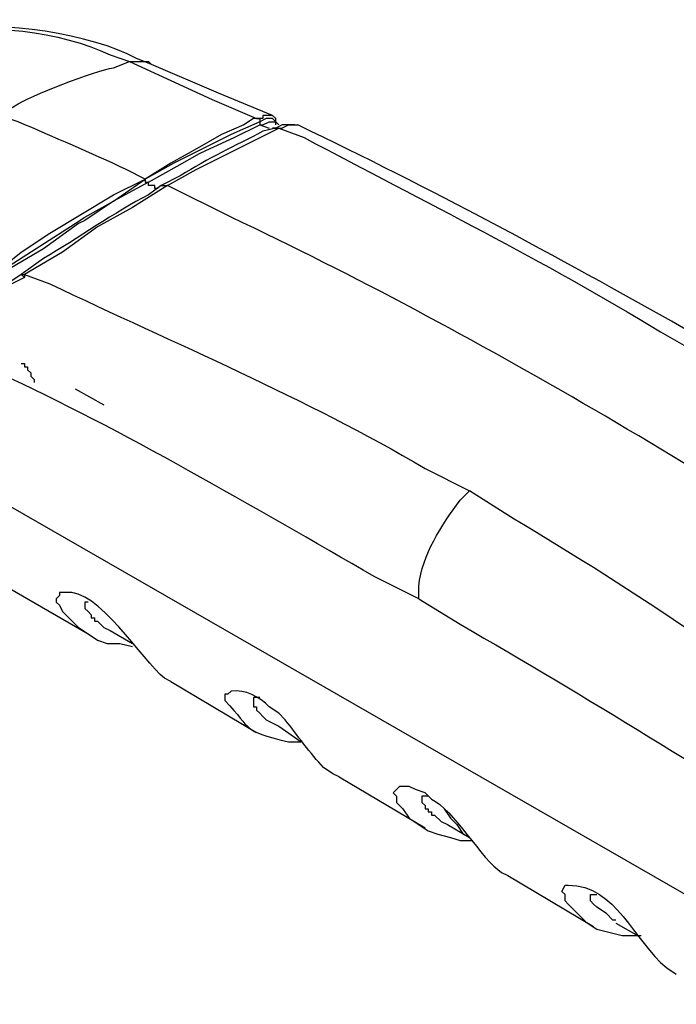
# Model space of a CAD drawing. Units: millimetres. Extents: x 0 to 5289, y 0 to 2100.
# Drawn here: x 388 to 423, y 1723 to 1775 of the extents above; entities that cross this region are included whole.
import ezdxf

# ---------------------------------------------------------------- set-up
doc = ezdxf.new("R2010")
doc.units = ezdxf.units.MM
doc.header["$LTSCALE"] = 7.5
doc.layers.add('TK1', color=7, linetype='Continuous', lineweight=25)

msp = doc.modelspace()

# ---------------------------------------------------------------- linework, layer by layer
at = {"layer": 'TK1'}
for points in [[(393.968, 1772.927), (394.983, 1772.927), (395.153, 1772.758)], [(401.588, 1770.048), (398.71, 1771.233), (395.154, 1772.758)], [(400.741, 1769.879), (400.571, 1769.879), (400.063, 1769.54), (398.878, 1769.031), (397.693, 1768.355), (396.169, 1767.509), (394.814, 1766.661)], [(401.758, 1769.879), (401.588, 1770.048), (401.08, 1770.048), (401.08, 1769.879), (400.741, 1769.879)], [(400.741, 1769.879), (400.91, 1769.879), (400.91, 1769.709)], [(401.758, 1769.54), (401.758, 1769.709), (401.587, 1769.879), (401.249, 1769.879), (400.91, 1769.709)], [(401.758, 1769.54), (401.758, 1769.879)], [(400.91, 1769.709), (399.386, 1769.031), (396.338, 1767.509), (394.815, 1766.661)], [(394.983, 1766.492), (396.508, 1767.339), (397.693, 1768.016), (398.032, 1768.185), (399.556, 1768.863), (400.91, 1769.54)], [(400.91, 1769.54), (401.08, 1769.54), (401.419, 1769.709), (401.587, 1769.709)], [(400.91, 1769.709), (400.91, 1769.54)], [(400.91, 1769.54), (401.417, 1769.37)], [(400.912, 1769.709), (400.912, 1769.54)], [(401.588, 1769.709), (401.758, 1769.709)], [(401.758, 1769.37), (401.588, 1769.37)], [(401.588, 1769.37), (401.758, 1769.37)], [(401.756, 1769.37), (401.926, 1769.37)], [(401.756, 1769.37), (402.095, 1769.37)], [(401.927, 1769.54), (401.758, 1769.709)], [(402.773, 1769.54), (402.097, 1769.54), (401.758, 1769.37)], [(401.927, 1769.37), (402.097, 1769.37)], [(402.095, 1769.37), (402.434, 1769.54), (402.773, 1769.54)], [(402.773, 1769.54), (402.943, 1769.54)], [(387.195, 1762.089), (387.364, 1762.089), (388.212, 1762.767), (389.734, 1763.782), (393.122, 1765.815), (394.815, 1766.661)], [(387.364, 1761.921), (391.089, 1764.291), (391.598, 1764.63), (393.122, 1765.476), (394.815, 1766.661), (394.815, 1766.492), (394.985, 1766.492)], [(394.983, 1766.492), (393.122, 1765.476), (391.598, 1764.46), (391.259, 1764.291), (389.395, 1762.936), (387.364, 1761.751)], [(396, 1766.322), (394.137, 1765.137), (392.274, 1764.121), (390.412, 1762.767), (388.38, 1761.582)], [(395.492, 1766.154), (395.322, 1766.154), (395.322, 1766.322), (394.983, 1766.322), (394.983, 1766.492)], [(395.661, 1766.322), (396, 1766.322)], [(388.21, 1761.582), (388.38, 1761.412)], [(388.21, 1761.582), (388.38, 1761.582)], [(388.21, 1761.582), (388.38, 1761.582)], [(388.38, 1761.582), (388.38, 1761.412)], [(388.212, 1756.84), (388.38, 1756.84), (388.38, 1756.67), (388.549, 1756.67), (388.549, 1756.501), (388.719, 1756.333), (388.719, 1756.163), (388.888, 1755.994), (388.888, 1755.824)], [(391.089, 1755.485), (392.613, 1754.639)], [(381.437, 1752.776), (437.149, 1720.772)], [(380.93, 1748.712), (391.767, 1742.446)], [(391.767, 1744.14), (391.598, 1744.14), (391.598, 1743.801), (391.767, 1743.631), (391.935, 1743.463), (391.935, 1743.294), (392.106, 1743.294), (392.106, 1743.124), (392.274, 1743.124), (392.613, 1742.785), (392.952, 1742.616)], [(392.952, 1742.616), (394.137, 1741.939)], [(396.17, 1739.907), (400.742, 1737.197)], [(400.912, 1739.06), (400.573, 1739.06), (400.573, 1738.552), (400.741, 1738.552), (400.741, 1738.382), (400.912, 1738.213), (401.08, 1738.043), (401.249, 1737.875), (401.927, 1737.536)], [(401.927, 1737.536), (403.112, 1736.689)], [(405.145, 1734.827), (409.717, 1732.118)], [(409.717, 1733.98), (409.209, 1734.149), (408.87, 1734.319), (408.361, 1734.319), (408.193, 1734.149), (408.022, 1733.98), (408.193, 1733.81), (408.193, 1733.472), (408.361, 1733.303), (408.531, 1733.133), (408.87, 1732.625), (409.886, 1731.948), (410.394, 1731.779), (411.071, 1731.609), (411.579, 1731.44), (412.256, 1731.44)], [(409.886, 1733.81), (409.547, 1733.81), (409.547, 1733.472), (409.716, 1733.303), (409.716, 1733.133), (409.886, 1733.133), (409.886, 1732.964), (410.055, 1732.964), (410.055, 1732.794), (410.225, 1732.794), (410.564, 1732.455), (410.903, 1732.287)], [(410.733, 1733.133), (411.071, 1732.625), (411.41, 1732.287), (411.749, 1731.779), (412.088, 1731.609)], [(410.903, 1732.287), (412.088, 1731.609)], [(414.12, 1729.577), (418.691, 1726.868)], [(419.876, 1727.207), (419.707, 1727.207), (419.369, 1727.546), (418.861, 1727.885), (418.691, 1728.053), (418.522, 1728.222), (418.522, 1728.561), (418.861, 1728.561)], [(419.876, 1727.037), (421.061, 1726.36)]]:
    msp.add_lwpolyline(points, dxfattribs=at)
for points, knots in [([(395.154, 1772.758), (395.154, 1772.758), (394.307, 1773.097), (394.307, 1773.097), (392.058, 1774.349), (386.969, 1775.144), (384.486, 1774.621), (384.486, 1774.621), (384.316, 1774.621), (384.316, 1774.621)], [0, 0, 0, 0, 1, 1, 1, 2, 2, 2, 3, 3, 3, 3]), ([(383.3, 1774.451), (383.3, 1774.451), (383.469, 1774.451), (383.469, 1774.451), (386.288, 1774.964), (390.33, 1774.538), (392.952, 1773.265), (392.952, 1773.265), (393.968, 1772.927), (393.968, 1772.927)], [0, 0, 0, 0, 1, 1, 1, 2, 2, 2, 3, 3, 3, 3]), ([(387.025, 1770.048), (387.025, 1770.048), (387.871, 1770.555), (387.871, 1770.555), (388.644, 1771.083), (392.156, 1772.441), (393.12, 1772.588), (393.12, 1772.588), (393.968, 1772.927), (393.968, 1772.927), (393.968, 1772.927), (398.371, 1770.894), (398.371, 1770.894), (398.371, 1770.894), (400.741, 1769.879), (400.741, 1769.879)], [0, 0, 0, 0, 1, 1, 1, 2, 2, 2, 3, 3, 3, 4, 4, 4, 5, 5, 5, 5]), ([(394.815, 1766.661), (394.815, 1766.661), (393.798, 1767.17), (393.798, 1767.17), (391.888, 1768.053), (389.981, 1768.874), (388.041, 1769.709), (388.041, 1769.709), (387.025, 1770.048), (387.025, 1770.048)], [0, 0, 0, 0, 1, 1, 1, 2, 2, 2, 3, 3, 3, 3]), ([(401.758, 1769.37), (401.758, 1769.37), (401.08, 1769.201), (401.08, 1769.201), (399.561, 1768.411), (398.182, 1767.781), (396.678, 1766.831), (396.678, 1766.831), (395.661, 1766.322), (395.661, 1766.322)], [0, 0, 0, 0, 1, 1, 1, 2, 2, 2, 3, 3, 3, 3]), ([(396, 1766.322), (396, 1766.322), (397.525, 1767.17), (397.525, 1767.17), (397.525, 1767.17), (401.926, 1769.37), (401.926, 1769.37), (401.926, 1769.37), (403.282, 1768.863), (403.282, 1768.863), (409.713, 1765.439), (415.985, 1762.338), (422.247, 1758.533), (422.247, 1758.533), (424.617, 1757.179), (424.617, 1757.179)], [0, 0, 0, 0, 1, 1, 1, 2, 2, 2, 3, 3, 3, 4, 4, 4, 5, 5, 5, 5]), ([(426.312, 1757.009), (426.312, 1757.009), (424.11, 1758.364), (424.11, 1758.364), (417.28, 1762.236), (410.664, 1765.826), (403.621, 1769.201), (403.621, 1769.201), (402.943, 1769.54), (402.943, 1769.54)], [0, 0, 0, 0, 1, 1, 1, 2, 2, 2, 3, 3, 3, 3]), ([(395.661, 1766.322), (395.661, 1766.322), (394.983, 1765.815), (394.983, 1765.815), (393.243, 1764.94), (391.166, 1763.453), (389.397, 1762.428), (389.397, 1762.428), (388.212, 1761.582), (388.212, 1761.582)], [0, 0, 0, 0, 1, 1, 1, 2, 2, 2, 3, 3, 3, 3]), ([(440.704, 1740.415), (440.704, 1740.415), (437.317, 1742.785), (437.317, 1742.785), (425.117, 1750.812), (412.598, 1758.375), (399.388, 1764.63), (399.388, 1764.63), (396, 1766.322), (396, 1766.322)], [0, 0, 0, 0, 1, 1, 1, 2, 2, 2, 3, 3, 3, 3]), ([(388.212, 1761.582), (388.212, 1761.582), (387.703, 1761.243), (387.703, 1761.243), (386.608, 1760.512), (385.635, 1759.581), (384.825, 1758.533), (384.825, 1758.533), (384.486, 1758.025), (384.486, 1758.025)], [0, 0, 0, 0, 1, 1, 1, 2, 2, 2, 3, 3, 3, 3]), ([(388.38, 1761.582), (388.38, 1761.582), (389.736, 1761.073), (389.736, 1761.073), (396.441, 1757.887), (403.301, 1755.019), (409.716, 1751.252), (409.716, 1751.252), (412.088, 1750.067), (412.088, 1750.067)], [0, 0, 0, 0, 1, 1, 1, 2, 2, 2, 3, 3, 3, 3]), ([(388.38, 1761.412), (388.38, 1761.412), (387.703, 1761.073), (387.703, 1761.073), (386.591, 1760.233), (385.541, 1759.234), (384.825, 1758.025), (384.825, 1758.025), (384.486, 1757.686), (384.486, 1757.686)], [0, 0, 0, 0, 1, 1, 1, 2, 2, 2, 3, 3, 3, 3]), ([(409.378, 1744.309), (409.378, 1744.309), (407.007, 1745.494), (407.007, 1745.494), (400.677, 1749.13), (393.59, 1753.315), (387.025, 1756.331), (387.025, 1756.331), (384.486, 1757.686), (384.486, 1757.686)], [0, 0, 0, 0, 1, 1, 1, 2, 2, 2, 3, 3, 3, 3]), ([(409.378, 1744.309), (409.378, 1744.309), (409.378, 1744.986), (409.378, 1744.986), (409.563, 1746.703), (410.588, 1748.193), (411.579, 1749.558), (411.579, 1749.558), (412.088, 1750.067), (412.088, 1750.067)], [0, 0, 0, 0, 1, 1, 1, 2, 2, 2, 3, 3, 3, 3]), ([(434.778, 1734.827), (434.778, 1734.827), (433.422, 1735.673), (433.422, 1735.673), (427.562, 1740.189), (420.824, 1744.805), (414.458, 1748.543), (414.458, 1748.543), (412.088, 1750.067), (412.088, 1750.067)], [0, 0, 0, 0, 1, 1, 1, 2, 2, 2, 3, 3, 3, 3]), ([(396.17, 1739.907), (396.17, 1739.907), (395.831, 1740.076), (395.831, 1740.076), (394.677, 1741.032), (392.249, 1744.905), (390.582, 1744.648), (390.582, 1744.648), (390.243, 1744.648), (390.243, 1744.648), (390.243, 1744.648), (390.243, 1744.479), (390.243, 1744.479), (390.243, 1744.479), (390.073, 1744.309), (390.073, 1744.309), (390.073, 1744.309), (390.073, 1744.14), (390.073, 1744.14), (390.073, 1744.14), (390.243, 1743.97), (390.243, 1743.97), (390.243, 1743.97), (390.412, 1743.631), (390.412, 1743.631), (390.412, 1743.631), (390.582, 1743.463), (390.582, 1743.463), (390.582, 1743.463), (391.259, 1742.785), (391.259, 1742.785), (391.259, 1742.785), (391.767, 1742.446), (391.767, 1742.446), (391.767, 1742.446), (392.276, 1742.109), (392.276, 1742.109), (392.276, 1742.109), (392.783, 1741.939), (392.783, 1741.939), (392.783, 1741.939), (393.461, 1741.939), (393.461, 1741.939), (393.461, 1741.939), (394.137, 1741.77), (394.137, 1741.77)], [0, 0, 0, 0, 1, 1, 1, 2, 2, 2, 3, 3, 3, 4, 4, 4, 5, 5, 5, 6, 6, 6, 7, 7, 7, 8, 8, 8, 9, 9, 9, 10, 10, 10, 11, 11, 11, 12, 12, 12, 13, 13, 13, 14, 14, 14, 15, 15, 15, 15]), ([(409.378, 1744.309), (409.378, 1744.309), (411.579, 1742.955), (411.579, 1742.955), (418.374, 1739.048), (424.936, 1734.962), (431.561, 1730.763), (431.561, 1730.763), (434.1, 1728.9), (434.1, 1728.9)], [0, 0, 0, 0, 1, 1, 1, 2, 2, 2, 3, 3, 3, 3]), ([(405.145, 1734.827), (405.145, 1734.827), (404.806, 1734.997), (404.806, 1734.997), (404.806, 1734.997), (404.298, 1735.334), (404.298, 1735.334), (403.657, 1736.007), (402.844, 1737.111), (402.266, 1737.874), (402.266, 1737.874), (401.927, 1738.213), (401.927, 1738.213), (401.927, 1738.213), (401.419, 1738.552), (401.419, 1738.552), (400.906, 1739.085), (400.146, 1739.495), (399.388, 1739.398), (399.388, 1739.398), (399.218, 1739.23), (399.218, 1739.23), (399.218, 1739.23), (399.049, 1739.23), (399.049, 1739.23), (399.049, 1739.23), (399.049, 1738.891), (399.049, 1738.891), (400.606, 1737.276), (399.835, 1737.353), (402.436, 1736.689), (402.436, 1736.689), (403.112, 1736.689), (403.112, 1736.689)], [0, 0, 0, 0, 1, 1, 1, 2, 2, 2, 3, 3, 3, 4, 4, 4, 5, 5, 5, 6, 6, 6, 7, 7, 7, 8, 8, 8, 9, 9, 9, 10, 10, 10, 11, 11, 11, 11]), ([(409.717, 1733.98), (409.717, 1733.98), (410.055, 1733.641), (410.055, 1733.641), (411.195, 1733.128), (412.75, 1730.41), (413.78, 1729.746), (413.78, 1729.746), (414.119, 1729.577), (414.119, 1729.577)], [0, 0, 0, 0, 1, 1, 1, 2, 2, 2, 3, 3, 3, 3]), ([(421.231, 1726.36), (421.231, 1726.36), (420.215, 1726.36), (420.215, 1726.36), (420.215, 1726.36), (418.861, 1726.698), (418.861, 1726.698), (418.861, 1726.698), (418.352, 1727.037), (418.352, 1727.037), (418.352, 1727.037), (417.337, 1728.053), (417.337, 1728.053), (417.337, 1728.053), (417.167, 1728.222), (417.167, 1728.222), (417.167, 1728.222), (417.167, 1728.561), (417.167, 1728.561), (417.167, 1728.561), (416.998, 1728.731), (416.998, 1728.731), (416.998, 1728.731), (417.167, 1729.07), (417.167, 1729.07), (417.167, 1729.07), (417.337, 1729.07), (417.337, 1729.07), (419.922, 1729.041), (420.797, 1726.105), (422.586, 1724.667), (422.586, 1724.667), (423.094, 1724.328), (423.094, 1724.328)], [0, 0, 0, 0, 1, 1, 1, 2, 2, 2, 3, 3, 3, 4, 4, 4, 5, 5, 5, 6, 6, 6, 7, 7, 7, 8, 8, 8, 9, 9, 9, 10, 10, 10, 11, 11, 11, 11])]:
    msp.add_open_spline(points, degree=3, knots=knots, dxfattribs=at)

doc.saveas('drawing.dxf')
